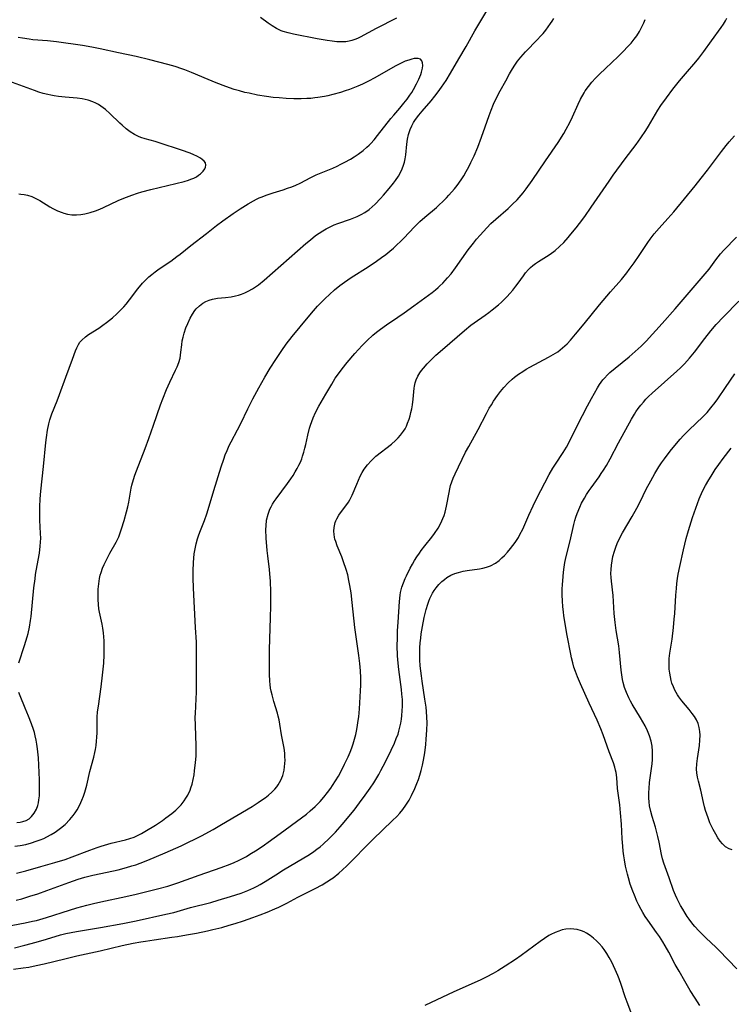
# Model space of a CAD drawing. Units: inches. Extents: x 2049221 to 2054574, y 221759 to 227123.
# Drawn here: x 2049950 to 2050069, y 222071 to 222236 of the extents above; entities that cross this region are included whole.
import ezdxf

# ---------------------------------------------------------------- set-up
doc = ezdxf.new("R2010")
doc.units = ezdxf.units.IN
doc.header["$MEASUREMENT"] = 0
doc.layers.add('c_15_T13S_R18E', color=225, linetype='Continuous')

msp = doc.modelspace()

# ---------------------------------------------------------------- linework, layer by layer
at = {"layer": 'c_15_T13S_R18E', "elevation": 938}
msp.add_lwpolyline([(2050069.51, 222096.85), (2050068.96, 222097.02), (2050068.39, 222097.37), (2050067.88, 222097.85), (2050067.47, 222098.34), (2050067.08, 222098.89), (2050066.72, 222099.48), (2050066.29, 222100.26), (2050065.76, 222101.41), (2050065.44, 222102.23), (2050065.22, 222102.86), (2050065.01, 222103.49), (2050064.85, 222104.06), (2050064.66, 222104.83), (2050064.21, 222106.89), (2050063.83, 222108.37), (2050063.67, 222109.08), (2050063.55, 222109.79), (2050063.51, 222110.41), (2050063.54, 222111.31), (2050063.65, 222112.21), (2050063.98, 222114.35), (2050064.08, 222115.27), (2050064.11, 222116.1), (2050064.06, 222116.72), (2050063.94, 222117.39), (2050063.76, 222118.04), (2050063.48, 222118.69), (2050063.16, 222119.23), (2050062.79, 222119.75), (2050062.25, 222120.41), (2050061.01, 222121.89), (2050060.54, 222122.52), (2050060.3, 222122.88), (2050059.88, 222123.64), (2050059.61, 222124.24), (2050059.38, 222124.86), (2050059.26, 222125.27), (2050059.11, 222125.88), (2050058.99, 222126.54), (2050058.91, 222127.21), (2050058.88, 222128.1), (2050058.92, 222128.95), (2050059.04, 222129.87), (2050059.42, 222132.22), (2050059.65, 222134.17), (2050059.77, 222135.57), (2050059.84, 222136.51), (2050060.01, 222139.62), (2050060.11, 222140.74), (2050060.2, 222141.56), (2050060.31, 222142.38), (2050060.43, 222143.13), (2050060.68, 222144.42), (2050061.3, 222147.23), (2050061.76, 222149.14), (2050062.13, 222150.45), (2050062.83, 222152.65), (2050063.36, 222154.2), (2050063.96, 222155.77), (2050064.53, 222157.07), (2050065.01, 222158.03), (2050065.54, 222158.97), (2050065.94, 222159.6), (2050066.64, 222160.67), (2050067.26, 222161.55), (2050068, 222162.54), (2050069.34, 222164.29)], dxfattribs=at)
at = {"layer": 'c_15_T13S_R18E'}
for points in [[(2049949.02, 222097.47, 922), (2049949.94, 222097.61, 922), (2049950.84, 222097.78, 922), (2049951.81, 222098.02, 922), (2049952.63, 222098.29, 922), (2049953.27, 222098.53, 922), (2049953.9, 222098.79, 922), (2049954.4, 222099.04, 922), (2049955.12, 222099.42, 922), (2049955.81, 222099.85, 922), (2049956.69, 222100.49, 922), (2049957.45, 222101.13, 922), (2049958.24, 222101.93, 922), (2049958.83, 222102.63, 922), (2049959.16, 222103.09, 922), (2049959.47, 222103.56, 922), (2049959.95, 222104.44, 922), (2049960.29, 222105.18, 922), (2049960.55, 222105.86, 922), (2049960.78, 222106.56, 922), (2049961.09, 222107.72, 922), (2049961.63, 222109.99, 922), (2049962.27, 222112.4, 922), (2049962.47, 222113.22, 922), (2049962.56, 222113.7, 922), (2049962.67, 222114.39, 922), (2049962.74, 222115.08, 922), (2049962.79, 222115.78, 922), (2049962.82, 222116.52, 922), (2049962.83, 222118.25, 922), (2049962.86, 222119.14, 922), (2049962.93, 222120.04, 922), (2049963.05, 222121, 922), (2049963.52, 222124.21, 922), (2049963.77, 222126.18, 922), (2049963.95, 222128.17, 922), (2049964.02, 222129.58, 922), (2049964.04, 222130.33, 922), (2049964.03, 222131.15, 922), (2049964, 222131.92, 922), (2049963.89, 222133.26, 922), (2049963.78, 222134.08, 922), (2049963.67, 222134.71, 922), (2049963.24, 222136.76, 922), (2049963.14, 222137.29, 922), (2049963.06, 222138.02, 922), (2049963.01, 222138.86, 922), (2049963.01, 222140.17, 922), (2049963.03, 222140.64, 922), (2049963.11, 222141.52, 922), (2049963.24, 222142.39, 922), (2049963.37, 222142.98, 922), (2049963.5, 222143.41, 922), (2049963.77, 222144.16, 922), (2049964.02, 222144.75, 922), (2049964.29, 222145.33, 922), (2049964.97, 222146.65, 922), (2049966.01, 222148.5, 922), (2049966.46, 222149.42, 922), (2049966.73, 222150.08, 922), (2049966.95, 222150.73, 922), (2049967.39, 222152.16, 922), (2049967.79, 222153.58, 922), (2049968.01, 222154.43, 922), (2049968.18, 222155.21, 922), (2049968.58, 222157.55, 922), (2049968.68, 222158.07, 922), (2049968.93, 222159, 922), (2049969.17, 222159.73, 922), (2049969.44, 222160.46, 922), (2049970.89, 222164.22, 922), (2049971.5, 222165.88, 922), (2049972.3, 222168.11, 922), (2049973.48, 222171.53, 922), (2049973.86, 222172.57, 922), (2049974.51, 222174.14, 922), (2049975.06, 222175.35, 922), (2049976, 222177.37, 922), (2049976.26, 222177.95, 922), (2049976.54, 222178.67, 922), (2049976.76, 222179.4, 922), (2049976.86, 222179.9, 922), (2049976.92, 222180.39, 922), (2049977.05, 222181.64, 922), (2049977.14, 222182.29, 922), (2049977.27, 222182.92, 922), (2049977.44, 222183.56, 922), (2049977.75, 222184.45, 922), (2049978.07, 222185.22, 922), (2049978.49, 222186.11, 922), (2049978.84, 222186.76, 922), (2049979.25, 222187.36, 922), (2049979.48, 222187.65, 922), (2049980.01, 222188.17, 922), (2049980.59, 222188.62, 922), (2049981.1, 222188.9, 922), (2049981.65, 222189.13, 922), (2049982.23, 222189.29, 922), (2049983.05, 222189.43, 922), (2049984.38, 222189.57, 922), (2049985.36, 222189.7, 922), (2049986.09, 222189.84, 922), (2049986.59, 222189.96, 922), (2049987.09, 222190.12, 922), (2049987.65, 222190.35, 922), (2049988.21, 222190.61, 922), (2049988.93, 222191.03, 922), (2049989.63, 222191.49, 922), (2049989.93, 222191.71, 922), (2049990.89, 222192.48, 922), (2049997.91, 222198.64, 922), (2049998.65, 222199.26, 922), (2049999.53, 222199.96, 922), (2050000.12, 222200.36, 922), (2050000.72, 222200.74, 922), (2050001.33, 222201.1, 922), (2050001.97, 222201.44, 922), (2050002.63, 222201.74, 922), (2050003.27, 222202, 922), (2050005.37, 222202.72, 922), (2050006.5, 222203.16, 922), (2050007.18, 222203.47, 922), (2050007.82, 222203.84, 922), (2050008.51, 222204.33, 922), (2050009.02, 222204.77, 922), (2050009.51, 222205.24, 922), (2050010.42, 222206.18, 922), (2050010.91, 222206.73, 922), (2050011.88, 222207.86, 922), (2050012.6, 222208.75, 922), (2050012.95, 222209.21, 922), (2050013.43, 222209.92, 922), (2050013.84, 222210.63, 922), (2050014.09, 222211.18, 922), (2050014.3, 222211.75, 922), (2050014.46, 222212.29, 922), (2050014.58, 222212.86, 922), (2050014.67, 222213.49, 922), (2050014.87, 222215.3, 922), (2050014.99, 222216.13, 922), (2050015.15, 222216.94, 922), (2050015.41, 222217.78, 922), (2050015.67, 222218.36, 922), (2050015.98, 222218.91, 922), (2050016.32, 222219.45, 922), (2050016.84, 222220.15, 922), (2050017.4, 222220.84, 922), (2050018.95, 222222.6, 922), (2050019.55, 222223.33, 922), (2050020.14, 222224.09, 922), (2050020.7, 222224.86, 922), (2050021.47, 222225.99, 922), (2050022.21, 222227.2, 922), (2050023.59, 222229.65, 922), (2050024.79, 222231.68, 922), (2050026.27, 222234.34, 922), (2050028.48, 222237.98, 922)], [(2049946.63, 222083.83, 928), (2049950.73, 222084.6, 928), (2049952.01, 222084.87, 928), (2049952.64, 222085.02, 928), (2049953.78, 222085.32, 928), (2049954.34, 222085.48, 928), (2049958.2, 222086.75, 928), (2049959.41, 222087.11, 928), (2049961.1, 222087.57, 928), (2049962.21, 222087.85, 928), (2049963.44, 222088.14, 928), (2049967.65, 222089.03, 928), (2049969.4, 222089.42, 928), (2049972.99, 222090.32, 928), (2049974.69, 222090.77, 928), (2049975.36, 222090.97, 928), (2049976.38, 222091.3, 928), (2049979.97, 222092.6, 928), (2049983.67, 222093.87, 928), (2049985.19, 222094.44, 928), (2049985.88, 222094.74, 928), (2049986.56, 222095.05, 928), (2049987.23, 222095.38, 928), (2049987.92, 222095.76, 928), (2049988.51, 222096.11, 928), (2049989.74, 222096.88, 928), (2049990.92, 222097.68, 928), (2049991.59, 222098.16, 928), (2049993.56, 222099.62, 928), (2049997.17, 222102.23, 928), (2049997.99, 222102.86, 928), (2049998.63, 222103.39, 928), (2049999.46, 222104.14, 928), (2050000.29, 222105, 928), (2050000.9, 222105.7, 928), (2050001.5, 222106.46, 928), (2050002.07, 222107.23, 928), (2050002.35, 222107.64, 928), (2050002.86, 222108.44, 928), (2050003.35, 222109.25, 928), (2050003.88, 222110.2, 928), (2050004.41, 222111.23, 928), (2050005, 222112.49, 928), (2050005.32, 222113.25, 928), (2050005.6, 222113.97, 928), (2050005.84, 222114.68, 928), (2050006.07, 222115.41, 928), (2050006.28, 222116.2, 928), (2050006.42, 222116.8, 928), (2050006.53, 222117.42, 928), (2050006.7, 222118.55, 928), (2050006.78, 222119.16, 928), (2050006.89, 222120.54, 928), (2050007.07, 222123.53, 928), (2050007.11, 222124.49, 928), (2050007.11, 222125.75, 928), (2050007.05, 222126.89, 928), (2050006.93, 222128.16, 928), (2050006.77, 222129.48, 928), (2050006.13, 222134.2, 928), (2050005.69, 222138.37, 928), (2050005.49, 222139.98, 928), (2050005.3, 222141.22, 928), (2050005.13, 222142.09, 928), (2050004.92, 222143.02, 928), (2050004.67, 222143.9, 928), (2050004.23, 222145.2, 928), (2050003.91, 222146.04, 928), (2050003.14, 222147.91, 928), (2050002.9, 222148.59, 928), (2050002.77, 222149.02, 928), (2050002.71, 222149.32, 928), (2050002.64, 222149.77, 928), (2050002.61, 222150.36, 928), (2050002.65, 222150.94, 928), (2050002.76, 222151.51, 928), (2050002.84, 222151.82, 928), (2050002.94, 222152.09, 928), (2050003.09, 222152.42, 928), (2050003.45, 222153.04, 928), (2050003.87, 222153.64, 928), (2050004.77, 222154.82, 928), (2050005.04, 222155.22, 928), (2050005.29, 222155.63, 928), (2050005.67, 222156.39, 928), (2050006.44, 222158.24, 928), (2050007.03, 222159.57, 928), (2050007.34, 222160.18, 928), (2050007.69, 222160.77, 928), (2050008.22, 222161.5, 928), (2050008.84, 222162.17, 928), (2050009.24, 222162.56, 928), (2050009.67, 222162.93, 928), (2050012.26, 222164.97, 928), (2050012.95, 222165.57, 928), (2050013.4, 222166.01, 928), (2050013.81, 222166.47, 928), (2050014.28, 222167.11, 928), (2050014.55, 222167.54, 928), (2050014.78, 222167.99, 928), (2050014.99, 222168.45, 928), (2050015.24, 222169.13, 928), (2050015.41, 222169.69, 928), (2050015.55, 222170.26, 928), (2050015.69, 222170.9, 928), (2050015.79, 222171.55, 928), (2050015.91, 222172.49, 928), (2050016.1, 222174.33, 928), (2050016.15, 222174.68, 928), (2050016.26, 222175.23, 928), (2050016.42, 222175.76, 928), (2050016.69, 222176.35, 928), (2050017.04, 222176.92, 928), (2050017.32, 222177.32, 928), (2050017.63, 222177.71, 928), (2050018.25, 222178.42, 928), (2050018.87, 222179.06, 928), (2050019.73, 222179.87, 928), (2050020.83, 222180.85, 928), (2050024.51, 222184.01, 928), (2050025.61, 222184.9, 928), (2050026.16, 222185.32, 928), (2050028.02, 222186.62, 928), (2050028.62, 222187.04, 928), (2050029.2, 222187.48, 928), (2050030.24, 222188.35, 928), (2050030.76, 222188.81, 928), (2050031.71, 222189.75, 928), (2050032.16, 222190.22, 928), (2050032.64, 222190.77, 928), (2050033.18, 222191.44, 928), (2050033.57, 222191.97, 928), (2050034.42, 222193.21, 928), (2050034.8, 222193.72, 928), (2050035.29, 222194.27, 928), (2050035.63, 222194.61, 928), (2050035.99, 222194.93, 928), (2050036.47, 222195.29, 928), (2050036.98, 222195.62, 928), (2050038.28, 222196.43, 928), (2050038.9, 222196.85, 928), (2050039.75, 222197.48, 928), (2050040.5, 222198.13, 928), (2050041.19, 222198.81, 928), (2050041.95, 222199.64, 928), (2050042.41, 222200.19, 928), (2050043.29, 222201.28, 928), (2050043.83, 222201.97, 928), (2050044.74, 222203.18, 928), (2050045.83, 222204.72, 928), (2050048.81, 222209.09, 928), (2050049.51, 222210.09, 928), (2050051.53, 222212.85, 928), (2050053.35, 222215.26, 928), (2050054.16, 222216.38, 928), (2050055.01, 222217.62, 928), (2050055.44, 222218.32, 928), (2050056.6, 222220.32, 928), (2050057.02, 222221, 928), (2050057.53, 222221.79, 928), (2050058.46, 222223.1, 928), (2050059.51, 222224.51, 928), (2050060.66, 222225.93, 928), (2050061.64, 222227.1, 928), (2050063.41, 222229.14, 928), (2050063.89, 222229.72, 928), (2050064.73, 222230.83, 928), (2050066, 222232.62, 928), (2050067.62, 222234.87, 928), (2050068.01, 222235.46, 928), (2050068.35, 222236.02, 928), (2050068.59, 222236.47, 928)], [(2049949.23, 222088.4, 926), (2049950.18, 222088.66, 926), (2049951.54, 222089.06, 926), (2049952.88, 222089.49, 926), (2049954.39, 222090.03, 926), (2049958.09, 222091.4, 926), (2049959.64, 222091.93, 926), (2049960.8, 222092.26, 926), (2049962.11, 222092.6, 926), (2049963.45, 222092.9, 926), (2049966.38, 222093.53, 926), (2049967.77, 222093.89, 926), (2049968.68, 222094.15, 926), (2049969.33, 222094.36, 926), (2049970.08, 222094.63, 926), (2049971.33, 222095.14, 926), (2049974.26, 222096.37, 926), (2049976.95, 222097.56, 926), (2049978.3, 222098.18, 926), (2049979.12, 222098.58, 926), (2049980.39, 222099.23, 926), (2049982.34, 222100.3, 926), (2049983.75, 222101.12, 926), (2049988.86, 222104.15, 926), (2049989.87, 222104.78, 926), (2049990.47, 222105.19, 926), (2049991.05, 222105.6, 926), (2049991.6, 222106.03, 926), (2049992.17, 222106.54, 926), (2049992.69, 222107.07, 926), (2049993.01, 222107.46, 926), (2049993.24, 222107.78, 926), (2049993.67, 222108.54, 926), (2049994, 222109.33, 926), (2049994.14, 222109.79, 926), (2049994.25, 222110.25, 926), (2049994.33, 222110.79, 926), (2049994.38, 222111.33, 926), (2049994.4, 222111.9, 926), (2049994.38, 222112.49, 926), (2049994.34, 222113.08, 926), (2049994.23, 222113.94, 926), (2049993.83, 222116.18, 926), (2049993.54, 222117.96, 926), (2049993.39, 222118.7, 926), (2049993.26, 222119.27, 926), (2049993.11, 222119.81, 926), (2049992.5, 222121.77, 926), (2049992.21, 222122.86, 926), (2049992.07, 222123.48, 926), (2049991.98, 222123.99, 926), (2049991.89, 222124.59, 926), (2049991.83, 222125.19, 926), (2049991.77, 222126.32, 926), (2049991.77, 222128.17, 926), (2049991.81, 222130.46, 926), (2049991.98, 222135.78, 926), (2049992.01, 222137.83, 926), (2049991.99, 222140.17, 926), (2049991.93, 222141.95, 926), (2049991.85, 222143.16, 926), (2049991.78, 222143.89, 926), (2049991.49, 222146.21, 926), (2049991.4, 222147.09, 926), (2049991.25, 222149.15, 926), (2049991.19, 222150.6, 926), (2049991.2, 222151.24, 926), (2049991.3, 222152.2, 926), (2049991.54, 222153.2, 926), (2049991.85, 222154.03, 926), (2049992.06, 222154.45, 926), (2049992.29, 222154.87, 926), (2049992.58, 222155.33, 926), (2049992.89, 222155.77, 926), (2049994.79, 222158.32, 926), (2049995.36, 222159.11, 926), (2049995.74, 222159.69, 926), (2049996.1, 222160.28, 926), (2049996.45, 222160.89, 926), (2049996.71, 222161.4, 926), (2049996.97, 222161.95, 926), (2049997.19, 222162.51, 926), (2049997.35, 222162.95, 926), (2049997.56, 222163.6, 926), (2049997.74, 222164.25, 926), (2049997.89, 222164.87, 926), (2049998.23, 222166.47, 926), (2049998.51, 222167.62, 926), (2049998.66, 222168.14, 926), (2049998.87, 222168.76, 926), (2049999.1, 222169.37, 926), (2049999.5, 222170.26, 926), (2050000.08, 222171.35, 926), (2050001.25, 222173.32, 926), (2050002.24, 222175.02, 926), (2050002.84, 222176, 926), (2050003.21, 222176.54, 926), (2050004, 222177.6, 926), (2050004.85, 222178.65, 926), (2050006.1, 222180.14, 926), (2050006.72, 222180.85, 926), (2050007.34, 222181.5, 926), (2050008.19, 222182.37, 926), (2050009.13, 222183.24, 926), (2050009.75, 222183.76, 926), (2050010.41, 222184.26, 926), (2050011.43, 222184.99, 926), (2050013.34, 222186.28, 926), (2050014.38, 222187.01, 926), (2050016.01, 222188.17, 926), (2050019.09, 222190.41, 926), (2050019.64, 222190.84, 926), (2050020.11, 222191.23, 926), (2050020.42, 222191.51, 926), (2050020.9, 222191.99, 926), (2050021.7, 222192.87, 926), (2050022.27, 222193.56, 926), (2050023.02, 222194.56, 926), (2050025.15, 222197.57, 926), (2050026.03, 222198.71, 926), (2050026.54, 222199.34, 926), (2050027.15, 222200.05, 926), (2050028.27, 222201.28, 926), (2050028.96, 222201.97, 926), (2050029.77, 222202.74, 926), (2050031.85, 222204.52, 926), (2050032.62, 222205.23, 926), (2050033.36, 222205.98, 926), (2050033.72, 222206.37, 926), (2050034.39, 222207.16, 926), (2050034.87, 222207.78, 926), (2050035.88, 222209.19, 926), (2050038.11, 222212.51, 926), (2050040.24, 222215.59, 926), (2050041.2, 222217.07, 926), (2050041.63, 222217.8, 926), (2050042.21, 222218.92, 926), (2050042.66, 222219.87, 926), (2050043.62, 222222.01, 926), (2050044.02, 222222.84, 926), (2050044.62, 222223.92, 926), (2050044.82, 222224.24, 926), (2050045.35, 222224.99, 926), (2050045.93, 222225.72, 926), (2050046.54, 222226.4, 926), (2050047.18, 222227.05, 926), (2050048.2, 222228.02, 926), (2050050.33, 222230.01, 926), (2050051.24, 222230.9, 926), (2050051.91, 222231.61, 926), (2050052.5, 222232.25, 926), (2050053.05, 222232.92, 926), (2050053.47, 222233.5, 926), (2050053.92, 222234.23, 926), (2050054.16, 222234.68, 926), (2050054.64, 222235.68, 926), (2050054.88, 222236.23, 926)], [(2049949.29, 222092.97, 924), (2049950.88, 222093.36, 924), (2049953.36, 222094.05, 924), (2049955.73, 222094.73, 924), (2049957.45, 222095.26, 924), (2049958.66, 222095.69, 924), (2049961.64, 222096.83, 924), (2049962.86, 222097.26, 924), (2049963.52, 222097.48, 924), (2049965.21, 222097.96, 924), (2049967.61, 222098.56, 924), (2049968.34, 222098.76, 924), (2049969.05, 222099, 924), (2049969.75, 222099.31, 924), (2049970.3, 222099.6, 924), (2049970.85, 222099.92, 924), (2049972.62, 222101.02, 924), (2049973.81, 222101.8, 924), (2049974.4, 222102.21, 924), (2049975.36, 222102.94, 924), (2049976.05, 222103.53, 924), (2049976.51, 222103.97, 924), (2049976.93, 222104.43, 924), (2049977.44, 222105.07, 924), (2049977.76, 222105.55, 924), (2049978.05, 222106.05, 924), (2049978.44, 222106.87, 924), (2049978.6, 222107.29, 924), (2049978.8, 222107.9, 924), (2049978.98, 222108.66, 924), (2049979.12, 222109.44, 924), (2049979.22, 222110.11, 924), (2049979.38, 222111.52, 924), (2049979.46, 222112.58, 924), (2049979.49, 222113.69, 924), (2049979.48, 222114.29, 924), (2049979.34, 222117.74, 924), (2049979.33, 222119.11, 924), (2049979.35, 222119.75, 924), (2049979.48, 222122.18, 924), (2049979.51, 222123.34, 924), (2049979.52, 222127.64, 924), (2049979.54, 222130.53, 924), (2049979.51, 222131.74, 924), (2049979.37, 222134.18, 924), (2049979.05, 222140.79, 924), (2049978.99, 222142.53, 924), (2049978.98, 222143.71, 924), (2049979.01, 222145.11, 924), (2049979.06, 222145.81, 924), (2049979.14, 222146.52, 924), (2049979.29, 222147.38, 924), (2049979.48, 222148.24, 924), (2049979.71, 222149.06, 924), (2049979.94, 222149.75, 924), (2049980.19, 222150.44, 924), (2049980.86, 222152.14, 924), (2049981.25, 222153.24, 924), (2049981.49, 222154.01, 924), (2049982.43, 222157.19, 924), (2049983.67, 222161.16, 924), (2049984.1, 222162.45, 924), (2049984.37, 222163.18, 924), (2049984.66, 222163.9, 924), (2049985.04, 222164.73, 924), (2049985.34, 222165.33, 924), (2049986.42, 222167.33, 924), (2049986.97, 222168.39, 924), (2049988.17, 222170.9, 924), (2049988.99, 222172.54, 924), (2049990.02, 222174.43, 924), (2049991.02, 222176.18, 924), (2049991.91, 222177.68, 924), (2049992.83, 222179.14, 924), (2049993.85, 222180.67, 924), (2049994.59, 222181.71, 924), (2049995.57, 222183, 924), (2049996.92, 222184.66, 924), (2049998.85, 222186.94, 924), (2049999.87, 222188.09, 924), (2050000.5, 222188.77, 924), (2050001.15, 222189.42, 924), (2050001.84, 222190.08, 924), (2050002.7, 222190.85, 924), (2050003.61, 222191.59, 924), (2050004.36, 222192.15, 924), (2050005.49, 222192.91, 924), (2050008.34, 222194.71, 924), (2050009.78, 222195.68, 924), (2050010.59, 222196.26, 924), (2050011.31, 222196.8, 924), (2050011.98, 222197.34, 924), (2050012.6, 222197.85, 924), (2050013.19, 222198.39, 924), (2050013.77, 222198.95, 924), (2050014.34, 222199.52, 924), (2050016.15, 222201.41, 924), (2050017.06, 222202.3, 924), (2050017.87, 222203.04, 924), (2050019.84, 222204.69, 924), (2050020.3, 222205.1, 924), (2050020.92, 222205.69, 924), (2050021.49, 222206.27, 924), (2050021.93, 222206.74, 924), (2050022.84, 222207.79, 924), (2050023.3, 222208.37, 924), (2050024, 222209.33, 924), (2050024.43, 222210, 924), (2050024.84, 222210.69, 924), (2050025.28, 222211.52, 924), (2050025.62, 222212.21, 924), (2050026.14, 222213.35, 924), (2050026.75, 222214.81, 924), (2050027.39, 222216.46, 924), (2050028.03, 222218.2, 924), (2050028.67, 222220.13, 924), (2050029, 222221.03, 924), (2050029.42, 222222.02, 924), (2050029.88, 222222.97, 924), (2050030.54, 222224.23, 924), (2050031.45, 222225.93, 924), (2050032.1, 222227.12, 924), (2050032.59, 222227.94, 924), (2050033, 222228.58, 924), (2050033.44, 222229.21, 924), (2050033.97, 222229.9, 924), (2050034.36, 222230.37, 924), (2050034.78, 222230.82, 924), (2050036.8, 222232.86, 924), (2050037.31, 222233.4, 924), (2050037.72, 222233.86, 924), (2050038.2, 222234.44, 924), (2050038.6, 222234.97, 924), (2050038.99, 222235.53, 924), (2050039.26, 222235.95, 924), (2050039.52, 222236.39, 924)], [(2050013.11, 222236.43, 922), (2050009.72, 222234.69, 922), (2050007, 222233.26, 922), (2050006.54, 222233.04, 922), (2050006.09, 222232.85, 922), (2050005.63, 222232.69, 922), (2050005.17, 222232.57, 922), (2050004.61, 222232.48, 922), (2050004.04, 222232.45, 922), (2050003.57, 222232.46, 922), (2050003.08, 222232.49, 922), (2050002.31, 222232.57, 922), (2050001.48, 222232.69, 922), (2049999.81, 222232.97, 922), (2049995.79, 222233.77, 922), (2049994.93, 222233.96, 922), (2049994.1, 222234.2, 922), (2049993.75, 222234.34, 922), (2049992.98, 222234.7, 922), (2049992.24, 222235.15, 922), (2049991.56, 222235.61, 922), (2049990.25, 222236.56, 922)], [(2049949.67, 222128.26, 920), (2049950.66, 222131.18, 920), (2049951.1, 222132.59, 920), (2049951.26, 222133.19, 920), (2049951.49, 222134.22, 920), (2049951.67, 222135.34, 920), (2049951.75, 222136.01, 920), (2049952.22, 222140.81, 920), (2049952.41, 222142.36, 920), (2049952.51, 222143.09, 920), (2049952.95, 222145.47, 920), (2049953.15, 222146.68, 920), (2049953.28, 222147.84, 920), (2049953.33, 222148.51, 920), (2049953.36, 222149.16, 920), (2049953.35, 222149.95, 920), (2049953.24, 222152.19, 920), (2049953.2, 222153.58, 920), (2049953.2, 222154.45, 920), (2049953.25, 222155.79, 920), (2049953.37, 222157.08, 920), (2049953.82, 222161.19, 920), (2049954.21, 222165.23, 920), (2049954.31, 222166.09, 920), (2049954.5, 222167.28, 920), (2049954.72, 222168.34, 920), (2049954.9, 222169.02, 920), (2049955.12, 222169.68, 920), (2049955.25, 222170.06, 920), (2049956.12, 222172.21, 920), (2049956.54, 222173.31, 920), (2049957.57, 222176.17, 920), (2049958.72, 222179.24, 920), (2049959.19, 222180.59, 920), (2049959.41, 222181.14, 920), (2049959.69, 222181.66, 920), (2049959.96, 222182.06, 920), (2049960.28, 222182.43, 920), (2049960.88, 222182.97, 920), (2049961.41, 222183.35, 920), (2049963.15, 222184.44, 920), (2049963.82, 222184.91, 920), (2049964.43, 222185.37, 920), (2049965.42, 222186.18, 920), (2049966.16, 222186.84, 920), (2049966.55, 222187.21, 920), (2049967.32, 222188.01, 920), (2049967.69, 222188.44, 920), (2049968.3, 222189.2, 920), (2049969.68, 222191.01, 920), (2049970.47, 222191.96, 920), (2049971.01, 222192.54, 920), (2049971.5, 222193.01, 920), (2049972.01, 222193.45, 920), (2049972.59, 222193.9, 920), (2049973.24, 222194.37, 920), (2049975.2, 222195.69, 920), (2049976.2, 222196.42, 920), (2049976.76, 222196.85, 920), (2049978.56, 222198.31, 920), (2049981.18, 222200.28, 920), (2049982.9, 222201.67, 920), (2049983.94, 222202.44, 920), (2049985.69, 222203.68, 920), (2049986.88, 222204.46, 920), (2049988.21, 222205.29, 920), (2049989.11, 222205.81, 920), (2049989.59, 222206.05, 920), (2049990.07, 222206.28, 920), (2049990.56, 222206.48, 920), (2049991.24, 222206.73, 920), (2049992.38, 222207.11, 920), (2049994.07, 222207.64, 920), (2049994.83, 222207.9, 920), (2049995.52, 222208.16, 920), (2049996.21, 222208.44, 920), (2049996.92, 222208.77, 920), (2049998.74, 222209.72, 920), (2049999.64, 222210.14, 920), (2050002.4, 222211.27, 920), (2050003.13, 222211.6, 920), (2050003.79, 222211.92, 920), (2050004.44, 222212.26, 920), (2050005.37, 222212.78, 920), (2050006.03, 222213.19, 920), (2050006.67, 222213.62, 920), (2050007.52, 222214.25, 920), (2050008.15, 222214.77, 920), (2050008.51, 222215.11, 920), (2050008.83, 222215.44, 920), (2050009.35, 222216.02, 920), (2050009.95, 222216.74, 920), (2050012.18, 222219.61, 920), (2050012.65, 222220.17, 920), (2050013.66, 222221.33, 920), (2050014.37, 222222.17, 920), (2050014.88, 222222.84, 920), (2050015.37, 222223.53, 920), (2050015.68, 222224, 920), (2050015.97, 222224.48, 920), (2050016.48, 222225.4, 920), (2050016.87, 222226.21, 920), (2050017.19, 222226.99, 920), (2050017.31, 222227.37, 920), (2050017.46, 222228.03, 920), (2050017.51, 222228.52, 920), (2050017.49, 222228.94, 920), (2050017.37, 222229.31, 920), (2050017.12, 222229.57, 920), (2050016.76, 222229.68, 920), (2050016.11, 222229.66, 920), (2050015.67, 222229.56, 920), (2050015.2, 222229.42, 920), (2050014.59, 222229.21, 920), (2050013.9, 222228.92, 920), (2050012.98, 222228.46, 920), (2050011.69, 222227.74, 920), (2050009.5, 222226.44, 920), (2050008.43, 222225.87, 920), (2050007.4, 222225.39, 920), (2050006.61, 222225.04, 920), (2050005.24, 222224.5, 920), (2050004.5, 222224.25, 920), (2050003.71, 222224, 920), (2050002.45, 222223.65, 920), (2050001.6, 222223.44, 920), (2050001.02, 222223.32, 920), (2049999.91, 222223.13, 920), (2049999.39, 222223.05, 920), (2049998.72, 222222.98, 920), (2049998.04, 222222.94, 920), (2049997.08, 222222.91, 920), (2049995.85, 222222.92, 920), (2049994.61, 222222.98, 920), (2049993.42, 222223.06, 920), (2049992.43, 222223.16, 920), (2049991.3, 222223.3, 920), (2049989.79, 222223.55, 920), (2049988.37, 222223.84, 920), (2049987.67, 222224, 920), (2049986.75, 222224.24, 920), (2049985.86, 222224.5, 920), (2049984.45, 222224.97, 920), (2049982.83, 222225.57, 920), (2049981.46, 222226.13, 920), (2049978.68, 222227.32, 920), (2049977.59, 222227.75, 920), (2049977.05, 222227.95, 920), (2049975.94, 222228.32, 920), (2049974.73, 222228.67, 920), (2049971.7, 222229.46, 920), (2049969.42, 222230, 920), (2049966.45, 222230.61, 920), (2049963.37, 222231.29, 920), (2049961.94, 222231.57, 920), (2049960.39, 222231.84, 920), (2049955.99, 222232.5, 920), (2049954.52, 222232.67, 920), (2049952.02, 222232.84, 920), (2049951.44, 222232.9, 920), (2049950.29, 222233.07, 920), (2049949.6, 222233.22, 920)], [(2049949.71, 222206.95, 918), (2049950.04, 222206.93, 918), (2049950.58, 222206.87, 918), (2049951.12, 222206.75, 918), (2049951.87, 222206.5, 918), (2049952.55, 222206.2, 918), (2049953.22, 222205.84, 918), (2049954.92, 222204.79, 918), (2049955.42, 222204.51, 918), (2049956.18, 222204.13, 918), (2049956.96, 222203.81, 918), (2049957.27, 222203.71, 918), (2049957.89, 222203.56, 918), (2049958.62, 222203.46, 918), (2049959.35, 222203.44, 918), (2049960.08, 222203.49, 918), (2049960.76, 222203.6, 918), (2049961.67, 222203.82, 918), (2049962.57, 222204.12, 918), (2049963.28, 222204.4, 918), (2049963.91, 222204.68, 918), (2049966.39, 222205.84, 918), (2049967.31, 222206.24, 918), (2049968.68, 222206.76, 918), (2049969.6, 222207.07, 918), (2049970.32, 222207.28, 918), (2049971.84, 222207.68, 918), (2049977.46, 222209.04, 918), (2049978.16, 222209.25, 918), (2049978.6, 222209.4, 918), (2049979.08, 222209.6, 918), (2049979.52, 222209.84, 918), (2049979.89, 222210.08, 918), (2049980.22, 222210.34, 918), (2049980.62, 222210.75, 918), (2049980.92, 222211.17, 918), (2049981.05, 222211.42, 918), (2049981.12, 222211.79, 918), (2049981.04, 222212.15, 918), (2049980.8, 222212.46, 918), (2049980.47, 222212.74, 918), (2049980.18, 222212.95, 918), (2049979.61, 222213.28, 918), (2049979.07, 222213.53, 918), (2049978.49, 222213.77, 918), (2049976.99, 222214.3, 918), (2049973.26, 222215.52, 918), (2049972.57, 222215.73, 918), (2049970.9, 222216.18, 918), (2049970.2, 222216.4, 918), (2049969.81, 222216.56, 918), (2049969.09, 222216.92, 918), (2049968.41, 222217.36, 918), (2049967.7, 222217.89, 918), (2049967.03, 222218.48, 918), (2049966.67, 222218.81, 918), (2049965, 222220.47, 918), (2049964.24, 222221.13, 918), (2049963.86, 222221.42, 918), (2049963.48, 222221.69, 918), (2049963.08, 222221.94, 918), (2049962.61, 222222.19, 918), (2049962.13, 222222.4, 918), (2049961.32, 222222.67, 918), (2049960.83, 222222.79, 918), (2049960.33, 222222.89, 918), (2049959.5, 222223.01, 918), (2049957.45, 222223.19, 918), (2049956.38, 222223.31, 918), (2049955.64, 222223.41, 918), (2049955.09, 222223.51, 918), (2049954.55, 222223.63, 918), (2049953.8, 222223.82, 918), (2049953.05, 222224.05, 918), (2049952.3, 222224.31, 918), (2049947.42, 222226.11, 918)], [(2049948.99, 222080.43, 930), (2049950.7, 222080.85, 930), (2049952.58, 222081.35, 930), (2049954.36, 222081.86, 930), (2049956.71, 222082.57, 930), (2049957.6, 222082.81, 930), (2049958.5, 222083.01, 930), (2049959.4, 222083.17, 930), (2049963.41, 222083.82, 930), (2049967.13, 222084.5, 930), (2049969.39, 222084.95, 930), (2049974.38, 222086.04, 930), (2049975.71, 222086.37, 930), (2049978.5, 222087.17, 930), (2049981.92, 222088.04, 930), (2049983.18, 222088.39, 930), (2049985.23, 222089.01, 930), (2049987.01, 222089.61, 930), (2049988.14, 222090.05, 930), (2049989.17, 222090.5, 930), (2049989.71, 222090.77, 930), (2049990.24, 222091.05, 930), (2049991.08, 222091.54, 930), (2049992.84, 222092.68, 930), (2049994.14, 222093.5, 930), (2049998.51, 222096.09, 930), (2049999.22, 222096.56, 930), (2049999.76, 222096.95, 930), (2050000.28, 222097.36, 930), (2050000.79, 222097.8, 930), (2050001.82, 222098.78, 930), (2050002.85, 222099.85, 930), (2050003.65, 222100.72, 930), (2050004.35, 222101.52, 930), (2050005.41, 222102.78, 930), (2050006.02, 222103.54, 930), (2050006.92, 222104.73, 930), (2050007.87, 222106.03, 930), (2050008.71, 222107.23, 930), (2050009.3, 222108.13, 930), (2050010.13, 222109.51, 930), (2050010.51, 222110.2, 930), (2050011.24, 222111.63, 930), (2050012.21, 222113.6, 930), (2050012.76, 222114.77, 930), (2050013.08, 222115.53, 930), (2050013.37, 222116.29, 930), (2050013.52, 222116.8, 930), (2050013.69, 222117.47, 930), (2050013.83, 222118.14, 930), (2050013.94, 222118.81, 930), (2050014.01, 222119.43, 930), (2050014.08, 222120.2, 930), (2050014.11, 222120.97, 930), (2050014.1, 222122.1, 930), (2050014.03, 222123, 930), (2050013.95, 222123.76, 930), (2050013.51, 222127.12, 930), (2050013.4, 222128.18, 930), (2050013.31, 222129.45, 930), (2050013.25, 222131.17, 930), (2050013.27, 222132.36, 930), (2050013.31, 222133.62, 930), (2050013.39, 222135.1, 930), (2050013.6, 222138.52, 930), (2050013.73, 222139.6, 930), (2050013.81, 222140.07, 930), (2050014.02, 222140.93, 930), (2050014.27, 222141.67, 930), (2050014.57, 222142.39, 930), (2050014.78, 222142.86, 930), (2050015.41, 222144.13, 930), (2050015.8, 222144.83, 930), (2050016.16, 222145.44, 930), (2050016.53, 222146.03, 930), (2050016.96, 222146.67, 930), (2050017.26, 222147.08, 930), (2050017.9, 222147.9, 930), (2050019.07, 222149.36, 930), (2050019.5, 222149.95, 930), (2050020.11, 222150.87, 930), (2050020.57, 222151.69, 930), (2050020.92, 222152.45, 930), (2050021.12, 222152.99, 930), (2050021.29, 222153.54, 930), (2050021.53, 222154.55, 930), (2050021.95, 222156.85, 930), (2050022.07, 222157.43, 930), (2050022.21, 222157.99, 930), (2050022.41, 222158.61, 930), (2050022.63, 222159.22, 930), (2050022.97, 222159.99, 930), (2050024.73, 222163.61, 930), (2050025.25, 222164.58, 930), (2050026.83, 222167.39, 930), (2050028.21, 222170.11, 930), (2050028.69, 222170.98, 930), (2050029.05, 222171.57, 930), (2050029.42, 222172.15, 930), (2050030.05, 222173.09, 930), (2050030.57, 222173.79, 930), (2050031.13, 222174.47, 930), (2050031.85, 222175.24, 930), (2050032.53, 222175.86, 930), (2050032.92, 222176.18, 930), (2050033.6, 222176.69, 930), (2050034.31, 222177.17, 930), (2050034.9, 222177.52, 930), (2050035.49, 222177.86, 930), (2050038.63, 222179.53, 930), (2050039.42, 222179.99, 930), (2050040.19, 222180.47, 930), (2050040.61, 222180.77, 930), (2050041.01, 222181.09, 930), (2050041.41, 222181.44, 930), (2050041.8, 222181.8, 930), (2050042.36, 222182.39, 930), (2050043.2, 222183.39, 930), (2050044.61, 222185.17, 930), (2050047.23, 222188.36, 930), (2050049.06, 222190.52, 930), (2050050.88, 222192.61, 930), (2050051.79, 222193.72, 930), (2050052.21, 222194.27, 930), (2050053.01, 222195.37, 930), (2050053.88, 222196.63, 930), (2050055.33, 222198.82, 930), (2050055.7, 222199.37, 930), (2050056.38, 222200.25, 930), (2050057.22, 222201.23, 930), (2050058.68, 222202.82, 930), (2050059.69, 222203.97, 930), (2050063.26, 222208.3, 930), (2050064.28, 222209.58, 930), (2050065.35, 222210.96, 930), (2050067.7, 222214.09, 930), (2050068.46, 222215.05, 930), (2050069, 222215.7, 930), (2050069.89, 222216.69, 930)], [(2049948.79, 222076.84, 932), (2049950.41, 222077.04, 932), (2049951.38, 222077.19, 932), (2049952.62, 222077.43, 932), (2049953.92, 222077.71, 932), (2049957.44, 222078.59, 932), (2049959.42, 222079.06, 932), (2049963.37, 222079.91, 932), (2049967.07, 222080.79, 932), (2049968.91, 222081.2, 932), (2049970.17, 222081.43, 932), (2049970.96, 222081.56, 932), (2049972.43, 222081.78, 932), (2049975.4, 222082.18, 932), (2049976.35, 222082.32, 932), (2049977.87, 222082.58, 932), (2049979.52, 222082.89, 932), (2049981.35, 222083.26, 932), (2049982.27, 222083.47, 932), (2049983.8, 222083.85, 932), (2049985.02, 222084.19, 932), (2049986.04, 222084.51, 932), (2049987.43, 222084.95, 932), (2049988.98, 222085.48, 932), (2049990.24, 222085.94, 932), (2049991.41, 222086.4, 932), (2049992.71, 222086.94, 932), (2049993.34, 222087.23, 932), (2049994.69, 222087.9, 932), (2049996.57, 222088.91, 932), (2049999.43, 222090.37, 932), (2050000.63, 222091.01, 932), (2050001.42, 222091.48, 932), (2050002.2, 222091.99, 932), (2050002.47, 222092.19, 932), (2050003.42, 222092.95, 932), (2050004.07, 222093.53, 932), (2050004.77, 222094.18, 932), (2050005.79, 222095.18, 932), (2050008.07, 222097.52, 932), (2050009.15, 222098.59, 932), (2050012.47, 222101.76, 932), (2050013.15, 222102.44, 932), (2050013.67, 222103.02, 932), (2050014.16, 222103.61, 932), (2050014.71, 222104.37, 932), (2050015.22, 222105.21, 932), (2050015.62, 222105.96, 932), (2050016.19, 222107.16, 932), (2050016.54, 222108.01, 932), (2050016.8, 222108.69, 932), (2050017.04, 222109.38, 932), (2050017.28, 222110.2, 932), (2050017.49, 222111.06, 932), (2050017.66, 222111.89, 932), (2050017.87, 222113.14, 932), (2050018.03, 222114.52, 932), (2050018.12, 222115.43, 932), (2050018.21, 222116.96, 932), (2050018.24, 222118.16, 932), (2050018.22, 222119.14, 932), (2050018.15, 222120.1, 932), (2050018.08, 222120.8, 932), (2050017.9, 222122.16, 932), (2050017.43, 222125.15, 932), (2050017.29, 222126.09, 932), (2050017.19, 222126.91, 932), (2050017.11, 222127.74, 932), (2050017.05, 222128.76, 932), (2050017.03, 222129.43, 932), (2050017.06, 222130.77, 932), (2050017.11, 222131.61, 932), (2050017.18, 222132.37, 932), (2050017.28, 222133.13, 932), (2050017.47, 222134.37, 932), (2050017.77, 222135.86, 932), (2050018.1, 222137.2, 932), (2050018.36, 222138.08, 932), (2050018.53, 222138.58, 932), (2050018.72, 222139.06, 932), (2050018.92, 222139.5, 932), (2050019.14, 222139.92, 932), (2050019.44, 222140.4, 932), (2050019.76, 222140.85, 932), (2050020.23, 222141.41, 932), (2050020.74, 222141.92, 932), (2050021.15, 222142.26, 932), (2050021.59, 222142.57, 932), (2050022.24, 222142.94, 932), (2050022.93, 222143.23, 932), (2050023.52, 222143.43, 932), (2050024.31, 222143.61, 932), (2050025.01, 222143.73, 932), (2050027.04, 222144.03, 932), (2050027.64, 222144.14, 932), (2050028.22, 222144.28, 932), (2050028.9, 222144.52, 932), (2050029.72, 222144.97, 932), (2050030.37, 222145.45, 932), (2050030.82, 222145.85, 932), (2050031.27, 222146.28, 932), (2050031.77, 222146.82, 932), (2050032.28, 222147.42, 932), (2050032.66, 222147.92, 932), (2050033.02, 222148.43, 932), (2050033.59, 222149.31, 932), (2050033.85, 222149.77, 932), (2050034.31, 222150.71, 932), (2050035.32, 222153.02, 932), (2050036.05, 222154.59, 932), (2050036.65, 222155.79, 932), (2050038.76, 222159.83, 932), (2050039.38, 222160.93, 932), (2050039.82, 222161.62, 932), (2050041.11, 222163.53, 932), (2050041.67, 222164.44, 932), (2050042.12, 222165.29, 932), (2050043.52, 222168.15, 932), (2050045.21, 222171.36, 932), (2050045.88, 222172.59, 932), (2050046.89, 222174.4, 932), (2050047.23, 222174.95, 932), (2050047.76, 222175.72, 932), (2050048.03, 222176.04, 932), (2050048.56, 222176.6, 932), (2050048.94, 222176.96, 932), (2050049.83, 222177.7, 932), (2050052.21, 222179.61, 932), (2050053.22, 222180.48, 932), (2050053.71, 222180.93, 932), (2050054.18, 222181.38, 932), (2050055.03, 222182.26, 932), (2050057.71, 222185.19, 932), (2050059.9, 222187.67, 932), (2050064.63, 222193.13, 932), (2050065.61, 222194.34, 932), (2050066.76, 222195.91, 932), (2050067.53, 222196.88, 932), (2050068.11, 222197.53, 932), (2050070.21, 222199.7, 932)], [(2050064.08, 222070.73, 934), (2050063.25, 222071.99, 934), (2050062.46, 222073.26, 934), (2050061.54, 222074.81, 934), (2050060.58, 222076.47, 934), (2050059.94, 222077.64, 934), (2050058.85, 222079.68, 934), (2050058.24, 222080.75, 934), (2050057.82, 222081.43, 934), (2050057.27, 222082.3, 934), (2050056.78, 222083.01, 934), (2050055.33, 222085.07, 934), (2050054.9, 222085.69, 934), (2050054.5, 222086.33, 934), (2050054.2, 222086.86, 934), (2050053.83, 222087.56, 934), (2050053.48, 222088.26, 934), (2050053.06, 222089.24, 934), (2050052.8, 222089.9, 934), (2050052.38, 222091.09, 934), (2050052.05, 222092.17, 934), (2050051.89, 222092.78, 934), (2050051.57, 222094.12, 934), (2050051.38, 222095.19, 934), (2050051.28, 222095.84, 934), (2050051.19, 222096.66, 934), (2050051.11, 222097.49, 934), (2050051.03, 222098.71, 934), (2050050.9, 222101.15, 934), (2050050.74, 222103.08, 934), (2050050.6, 222104.41, 934), (2050050.25, 222107.14, 934), (2050050.1, 222109, 934), (2050049.99, 222109.85, 934), (2050049.91, 222110.25, 934), (2050049.79, 222110.74, 934), (2050049.56, 222111.45, 934), (2050048.83, 222113.33, 934), (2050047.84, 222116.14, 934), (2050047.45, 222117.15, 934), (2050046.82, 222118.63, 934), (2050045.48, 222121.49, 934), (2050044, 222124.72, 934), (2050043.51, 222125.88, 934), (2050043.17, 222126.79, 934), (2050042.92, 222127.51, 934), (2050042.71, 222128.24, 934), (2050042.49, 222129.1, 934), (2050042.37, 222129.69, 934), (2050041.8, 222132.82, 934), (2050041.24, 222136.14, 934), (2050041.15, 222136.79, 934), (2050041.05, 222137.67, 934), (2050040.98, 222138.64, 934), (2050040.95, 222139.62, 934), (2050040.96, 222140.66, 934), (2050040.98, 222141.35, 934), (2050041.08, 222142.72, 934), (2050041.16, 222143.47, 934), (2050041.27, 222144.28, 934), (2050041.4, 222145.09, 934), (2050041.61, 222146.11, 934), (2050042.27, 222148.72, 934), (2050042.9, 222151.45, 934), (2050043.07, 222152.11, 934), (2050043.25, 222152.7, 934), (2050043.45, 222153.3, 934), (2050043.89, 222154.36, 934), (2050044.21, 222155.04, 934), (2050044.66, 222155.88, 934), (2050045.04, 222156.52, 934), (2050045.45, 222157.15, 934), (2050045.79, 222157.63, 934), (2050047.13, 222159.46, 934), (2050047.51, 222160.01, 934), (2050047.89, 222160.58, 934), (2050048.37, 222161.37, 934), (2050049.02, 222162.51, 934), (2050050.42, 222165.17, 934), (2050052.59, 222169.16, 934), (2050053.08, 222169.98, 934), (2050053.31, 222170.35, 934), (2050053.72, 222170.93, 934), (2050054.14, 222171.48, 934), (2050054.59, 222172.01, 934), (2050055, 222172.48, 934), (2050055.44, 222172.93, 934), (2050056.04, 222173.52, 934), (2050060.2, 222177.18, 934), (2050060.82, 222177.76, 934), (2050061.5, 222178.44, 934), (2050062.34, 222179.37, 934), (2050063.15, 222180.37, 934), (2050064.9, 222182.7, 934), (2050065.91, 222183.99, 934), (2050066.79, 222185.01, 934), (2050068.02, 222186.32, 934), (2050070.63, 222188.95, 934)], [(2050070.29, 222076.89, 936), (2050067.33, 222079.94, 936), (2050066.79, 222080.47, 936), (2050065.04, 222082.09, 936), (2050064.26, 222082.86, 936), (2050063.87, 222083.27, 936), (2050063.22, 222083.99, 936), (2050062.89, 222084.39, 936), (2050062.25, 222085.23, 936), (2050061.94, 222085.67, 936), (2050061.57, 222086.24, 936), (2050061.18, 222086.88, 936), (2050060.81, 222087.52, 936), (2050060.24, 222088.64, 936), (2050059.95, 222089.28, 936), (2050059.65, 222090.05, 936), (2050058.92, 222092.17, 936), (2050058.01, 222094.64, 936), (2050057.78, 222095.36, 936), (2050057.61, 222096.08, 936), (2050057.23, 222098.16, 936), (2050057.01, 222099.12, 936), (2050056.59, 222100.68, 936), (2050056.05, 222102.45, 936), (2050055.83, 222103.3, 936), (2050055.63, 222104.27, 936), (2050055.55, 222104.9, 936), (2050055.51, 222105.54, 936), (2050055.5, 222106.51, 936), (2050055.53, 222107.15, 936), (2050055.62, 222108.16, 936), (2050056.04, 222111.27, 936), (2050056.1, 222112, 936), (2050056.13, 222112.94, 936), (2050056.12, 222113.4, 936), (2050056.04, 222114.25, 936), (2050055.88, 222115.09, 936), (2050055.63, 222115.97, 936), (2050055.28, 222116.84, 936), (2050054.86, 222117.7, 936), (2050054.49, 222118.37, 936), (2050054.11, 222119.03, 936), (2050052.69, 222121.3, 936), (2050052.39, 222121.84, 936), (2050052.11, 222122.38, 936), (2050051.72, 222123.28, 936), (2050051.43, 222124.11, 936), (2050051.18, 222124.96, 936), (2050051.07, 222125.47, 936), (2050050.94, 222126.23, 936), (2050050.85, 222126.99, 936), (2050050.56, 222130, 936), (2050050.43, 222131.1, 936), (2050050.01, 222133.68, 936), (2050049.83, 222135, 936), (2050049.69, 222136.52, 936), (2050049.48, 222139.57, 936), (2050049.22, 222141.94, 936), (2050049.16, 222142.58, 936), (2050049.13, 222143.22, 936), (2050049.15, 222143.94, 936), (2050049.21, 222144.65, 936), (2050049.31, 222145.38, 936), (2050049.46, 222146.08, 936), (2050049.72, 222146.99, 936), (2050049.95, 222147.64, 936), (2050050.2, 222148.28, 936), (2050050.63, 222149.21, 936), (2050051.09, 222150.08, 936), (2050052.67, 222152.79, 936), (2050053.47, 222154.23, 936), (2050054.01, 222155.26, 936), (2050055.07, 222157.42, 936), (2050055.8, 222158.8, 936), (2050056.5, 222160.02, 936), (2050057.19, 222161.12, 936), (2050057.64, 222161.81, 936), (2050058.12, 222162.48, 936), (2050059.07, 222163.75, 936), (2050059.88, 222164.75, 936), (2050060.78, 222165.79, 936), (2050061.34, 222166.4, 936), (2050062.23, 222167.32, 936), (2050064.61, 222169.59, 936), (2050065.27, 222170.28, 936), (2050065.93, 222171.07, 936), (2050066.63, 222171.97, 936), (2050067.08, 222172.58, 936), (2050068.39, 222174.45, 936), (2050069.93, 222176.74, 936)], [(2049949.34, 222101.47, 920), (2049949.9, 222101.53, 920), (2049950.39, 222101.63, 920), (2049950.92, 222101.81, 920), (2049951.4, 222102.07, 920), (2049951.84, 222102.43, 920), (2049952.29, 222102.99, 920), (2049952.65, 222103.66, 920), (2049952.87, 222104.28, 920), (2049952.99, 222104.77, 920), (2049953.07, 222105.28, 920), (2049953.14, 222105.91, 920), (2049953.17, 222106.46, 920), (2049953.18, 222107.74, 920), (2049953.16, 222108.59, 920), (2049952.98, 222112.32, 920), (2049952.85, 222113.79, 920), (2049952.74, 222114.57, 920), (2049952.62, 222115.29, 920), (2049952.46, 222116, 920), (2049952.32, 222116.54, 920), (2049952.15, 222117.08, 920), (2049951.82, 222118, 920), (2049951.32, 222119.29, 920), (2049950.78, 222120.65, 920), (2049949.93, 222122.69, 920), (2049949.71, 222123.26, 920)], [(2050052.64, 222069.2, 932), (2050051.86, 222071.29, 932), (2050051.54, 222072.18, 932), (2050050.84, 222074.26, 932), (2050050.5, 222075.19, 932), (2050050.28, 222075.75, 932), (2050049.85, 222076.76, 932), (2050049.25, 222078.01, 932), (2050048.84, 222078.77, 932), (2050048.42, 222079.46, 932), (2050047.98, 222080.13, 932), (2050047.64, 222080.58, 932), (2050047.16, 222081.14, 932), (2050046.7, 222081.6, 932), (2050046.22, 222082.03, 932), (2050045.64, 222082.48, 932), (2050045.03, 222082.88, 932), (2050044.62, 222083.1, 932), (2050044.18, 222083.28, 932), (2050043.46, 222083.49, 932), (2050042.92, 222083.57, 932), (2050042.38, 222083.6, 932), (2050041.57, 222083.54, 932), (2050040.94, 222083.41, 932), (2050040.35, 222083.23, 932), (2050039.77, 222083, 932), (2050039.01, 222082.63, 932), (2050038.7, 222082.46, 932), (2050037.97, 222082, 932), (2050037.24, 222081.5, 932), (2050034.07, 222079.12, 932), (2050033.12, 222078.45, 932), (2050031.39, 222077.32, 932), (2050030.14, 222076.56, 932), (2050029.37, 222076.13, 932), (2050028.17, 222075.5, 932), (2050027.14, 222075, 932), (2050022.72, 222073.01, 932), (2050017.87, 222070.76, 932)]]:
    msp.add_polyline3d(points, dxfattribs=at)

doc.saveas('drawing.dxf')
